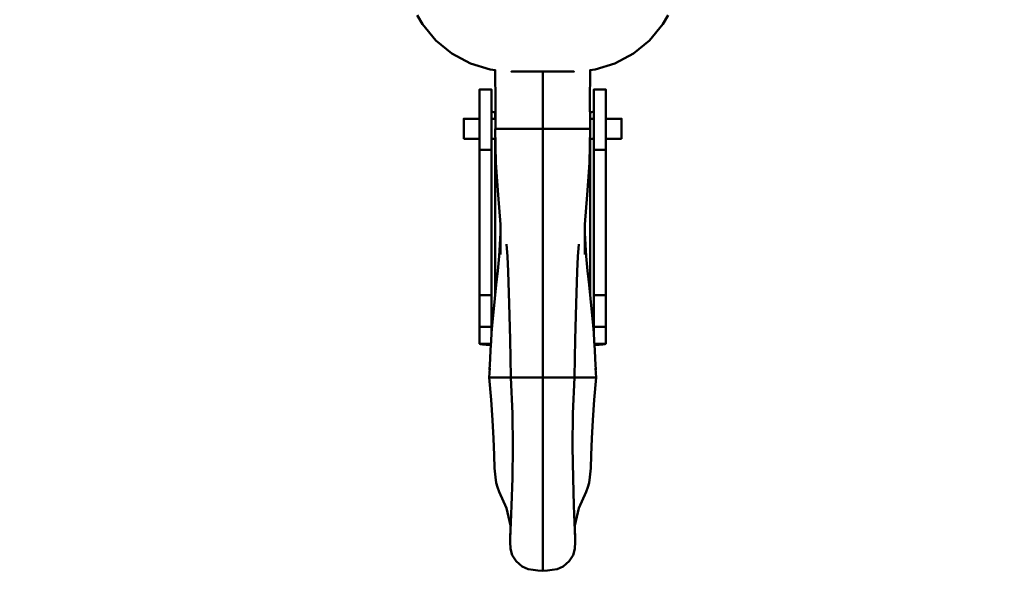
# Model space of a CAD drawing. Units: millimetres. Extents: x 59 to 11996, y 24 to 8424.
# Drawn here: x 5255 to 5381, y 2287 to 2358 of the extents above; entities that cross this region are included whole.
import ezdxf

# ---------------------------------------------------------------- set-up
doc = ezdxf.new("R2010")
doc.units = ezdxf.units.MM
doc.header["$MEASUREMENT"] = 0
doc.layers.add('(1) Shape lines', color=7, linetype='Continuous', lineweight=35)
doc.layers.add('(6) Dimensions', color=7, linetype='Continuous', lineweight=35)
doc.styles.add('Arial', font='ARIAL.TTF')
doc.dimstyles.new('Vertex Style', dxfattribs={"dimscale": 20, "dimtxt": 0.18, "dimasz": 3.6, "dimexe": 1.8, "dimexo": 0.0625, "dimgap": 1.7, "dimtad": 1, "dimdec": 1, "dimdsep": 46, "dimtxsty": 'Arial', "dimblk1": 'CLOSED', "dimblk2": 'CLOSED', "dimsah": 1, "dimcen": 0.09, "dimdle": 1.8, "dimclrd": 9, "dimclre": 9, "dimadec": 1, "dimazin": 2, "dimtfac": 0.65, "dimtdec": 4, "dimtmove": 0, "dimatfit": 3, "dimfxl": 0, "dimtolj": 1, "dimtzin": 0, "dimlwd": 25, "dimlwe": 25, "dimarcsym": 0})

# ---------------------------------------------------------------- blocks, each defined once
blk = doc.blocks.new('_Closed')
at = {"color": 0, "linetype": 'ByBlock', "lineweight": -2}
for p, q in [((-1, 0.166667), (0, 0)), ((-1, 0.166667), (-1, -0.166667)), ((0, 0), (-1, -0.166667)), ((0, 0), (-1, 0))]:
    blk.add_line(p, q, dxfattribs=at)
blk = doc.blocks.new('*D2263')
at = {"layer": '(6) Dimensions', "color": 9, "lineweight": 25}
for p, q in [((5605.79, 2468.46), (5758.08, 2468.46)), ((5722.08, 2396.46), (5722.08, 1226.8)), ((1450.37, 1154.8), (5758.08, 1154.8))]:
    blk.add_line(p, q, dxfattribs=at)
at = {"layer": 'Defpoints', "color": 0}
for p in [(5545.79, 2468.46), (1390.37, 1154.8), (5722.08, 1154.8)]:
    blk.add_point(p, dxfattribs=at)
at = {"layer": '(6) Dimensions', "color": 9, "lineweight": 25, "xscale": 72, "yscale": 72, "zscale": 72}
for p, rotation in [((5722.08, 2468.46), 90), ((5722.08, 1154.8), 270)]:
    blk.add_blockref('_Closed', p, dxfattribs=dict(at, rotation=rotation))
at = {"layer": '(6) Dimensions', "color": 0, "lineweight": 35, "insert": (5655.72, 1565.09), "char_height": 70, "attachment_point": 5, "rotation": 90, "style": 'Arial'}
blk.add_mtext('\\A1;3258', dxfattribs=at)
blk = doc.blocks.new('*D2272')
at = {"layer": '(6) Dimensions', "color": 9, "lineweight": 25}
for p, q in [((5545.79, 2408.46), (5545.79, 2064.77)), ((5321.65, 2242.24), (5321.65, 2064.77)), ((5393.65, 2100.77), (5473.79, 2100.77))]:
    blk.add_line(p, q, dxfattribs=at)
at = {"layer": 'Defpoints', "color": 0}
for p in [(5545.79, 2468.46), (5321.65, 2302.24), (5545.79, 2100.77)]:
    blk.add_point(p, dxfattribs=at)
at = {"layer": '(6) Dimensions', "color": 9, "lineweight": 25, "xscale": 72, "yscale": 72, "zscale": 72, "rotation": 180}
blk.add_blockref('_Closed', (5321.65, 2100.77), dxfattribs=at)
at = {"layer": '(6) Dimensions', "color": 9, "lineweight": 25, "xscale": 72, "yscale": 72, "zscale": 72}
blk.add_blockref('_Closed', (5545.79, 2100.77), dxfattribs=at)
at = {"layer": '(6) Dimensions', "color": 0, "lineweight": 35, "insert": (5433.72, 2166.99), "char_height": 70, "attachment_point": 5, "style": 'Arial'}
blk.add_mtext('\\A1;445', dxfattribs=at)
blk = doc.blocks.new('Crane_WorkSt_1_043de43c-5fd6-478c-8a47-fbb2972b283b')
at = {"layer": '(1) Shape lines', "color": 7, "linetype": 'Continuous', "lineweight": 50, "ltscale": 20}
for p, q in [((8274.55, 2487.58), (8273.19, 2489.85)), ((8336.81, 2489.85), (8335.45, 2487.58)), ((8277.91, 2483.49), (8274.55, 2487.58)), ((8335.45, 2487.58), (8332.09, 2483.49)), ((8282, 2480.13), (8277.91, 2483.49)), ((8332.09, 2483.49), (8328, 2480.13)), ((8286.67, 2477.63), (8282, 2480.13)), ((8328, 2480.13), (8323.33, 2477.64)), ((8291.73, 2476.1), (8286.67, 2477.63)), ((8293.01, 2475.97), (8291.73, 2476.1)), ((8292.97, 2473.85), (8292.99, 2475.98)), ((8318.27, 2476.1), (8316.99, 2475.97)), ((8323.33, 2477.64), (8318.27, 2476.1)), ((8293.01, 2469.58), (8292.97, 2473.85)), ((8293.01, 2461.08), (8293.01, 2469.58)), ((8293, 2461.08), (8293.01, 2461.11)), ((8293.15, 2452.46), (8293, 2461.08)), ((8293.71, 2444.39), (8293.15, 2452.46)), ((8294.34, 2436.83), (8293.71, 2444.39)), ((8316.29, 2444.39), (8315.66, 2436.83)), ((8294.3, 2429.22), (8294.34, 2436.83)), ((8315.66, 2436.83), (8315.7, 2429.22)), ((8294.01, 2428.78), (8294.33, 2434.67)), ((8315.67, 2434.67), (8315.99, 2428.78)), ((8296.1, 2428.74), (8295.82, 2431.81)), ((8293.63, 2425.13), (8294.01, 2428.78)), ((8296.25, 2424.94), (8296.1, 2428.74)), ((8315.99, 2428.78), (8316.37, 2425.13)), ((8293.25, 2421.55), (8293.63, 2425.13)), ((8296.53, 2416.7), (8296.25, 2424.94)), ((8316.37, 2425.13), (8316.75, 2421.55)), ((8292.54, 2414.64), (8293.25, 2421.55)), ((8316.75, 2421.55), (8317.46, 2414.64)), ((8296.77, 2407.73), (8296.53, 2416.7)), ((8317.46, 2414.64), (8317.79, 2411.26)), ((8317.79, 2411.26), (8317.93, 2409.37)), ((8291.67, 2402.81), (8291.8, 2405.11)), ((8318.2, 2405.11), (8318.33, 2402.81)), ((8291.55, 2400.05), (8291.67, 2402.81)), ((8296.93, 2398.08), (8296.88, 2402.93)), ((8313.12, 2402.93), (8313.07, 2398.08)), ((8313.13, 2402.93), (8313.12, 2402.58)), ((8318.33, 2402.81), (8318.45, 2400.05)), ((8291.43, 2398.08), (8291.57, 2400.46)), ((8318.43, 2400.46), (8318.57, 2398.08)), ((8291.96, 2392.45), (8291.43, 2398.08)), ((8297.34, 2388.92), (8296.93, 2398.08)), ((8313.07, 2398.08), (8312.66, 2388.92)), ((8297.43, 2380.54), (8297.34, 2388.92)), ((8312.66, 2388.92), (8312.57, 2380.54)), ((8292.67, 2378.41), (8292.51, 2382.59)), ((8292.82, 2375.08), (8292.67, 2378.41)), ((8297.31, 2372.6), (8297.43, 2380.54)), ((8293.03, 2372.85), (8292.82, 2375.08)), ((8297.09, 2365.61), (8297.31, 2372.6)), ((8316.8, 2371.42), (8316.46, 2370.3)), ((8316.97, 2372.85), (8316.8, 2371.42)), ((8294.01, 2369.1), (8293.54, 2370.3)), ((8295.87, 2364.96), (8294.01, 2369.1)), ((8315.99, 2369.1), (8314.13, 2364.96)), ((8316.46, 2370.3), (8315.99, 2369.1)), ((8296.83, 2360.54), (8295.87, 2364.96)), ((8312.91, 2365.61), (8313.09, 2361.23)), ((8314.13, 2364.96), (8313.17, 2360.54)), ((8296.75, 2357.7), (8296.91, 2361.23)), ((8296.91, 2361.23), (8296.9, 2360.98)), ((8296.91, 2361.23), (8296.91, 2361.27)), ((8296.91, 2361.25), (8296.91, 2361.23)), ((8313.09, 2361.23), (8313.09, 2361.25)), ((8313.09, 2361.23), (8313.14, 2360.1)), ((8313.1, 2360.98), (8313.09, 2361.23)), ((8296.85, 2360.06), (8296.83, 2360.54)), ((8313.14, 2360.1), (8313.26, 2356.44)), ((8313.17, 2360.54), (8313.15, 2360.06)), ((8296.74, 2356.44), (8296.75, 2357.7)), ((8297.28, 2353.08), (8296.84, 2354.67)), ((8313.16, 2354.67), (8312.72, 2353.08)), ((8298.26, 2351.57), (8297.28, 2353.08)), ((8299.81, 2350.16), (8298.26, 2351.57)), ((8311.74, 2351.57), (8310.19, 2350.16)), ((8312.72, 2353.08), (8311.74, 2351.57)), ((8301.3, 2349.55), (8299.81, 2350.16)), ((8302.57, 2349.33), (8301.3, 2349.55)), ((8303.79, 2349.2), (8302.57, 2349.33)), ((8305, 2349.11), (8303.79, 2349.2)), ((8306.21, 2349.2), (8305, 2349.11)), ((8307.43, 2349.33), (8306.21, 2349.2)), ((8308.7, 2349.55), (8307.43, 2349.33)), ((8310.19, 2350.16), (8308.7, 2349.55))]:
    blk.add_line(p, q, dxfattribs=at)
at = {"layer": '(1) Shape lines', "color": 7, "linetype": 'Continuous', "lineweight": 50, "ltscale": 60}
for p, q in [((8289, 2471.08), (8292, 2471.08)), ((8292, 2471.04), (8289, 2471.04)), ((8318, 2471.08), (8321, 2471.08)), ((8321, 2471.04), (8318, 2471.04)), ((8285, 2463.63), (8289, 2463.63)), ((8292, 2463.63), (8293.01, 2463.63)), ((8293, 2463.62), (8293, 2465.32)), ((8293.01, 2465.32), (8293, 2465.32)), ((8317, 2463.62), (8317, 2465.32)), ((8317, 2465.32), (8317, 2465.32)), ((8317, 2463.63), (8318, 2463.63)), ((8321, 2463.63), (8325, 2463.63)), ((8294.78, 2461.08), (8296.91, 2461.08)), ((8304.3, 2461.08), (8296.91, 2461.08)), ((8305, 2461.08), (8304.3, 2461.08)), ((8305, 2461.08), (8305.7, 2461.08)), ((8305.7, 2461.08), (8313.09, 2461.08)), ((8315.22, 2461.08), (8313.09, 2461.08)), ((8289, 2458.53), (8285, 2458.53)), ((8293.04, 2458.53), (8292, 2458.53)), ((8293, 2419.15), (8293, 2458.54)), ((8318, 2458.53), (8316.96, 2458.53)), ((8317, 2419.15), (8317, 2458.54)), ((8325, 2458.53), (8321, 2458.53)), ((8292, 2455.75), (8289, 2455.75)), ((8289, 2455.75), (8289, 2418.89)), ((8292, 2418.89), (8292, 2455.75)), ((8321, 2455.75), (8318, 2455.75)), ((8318, 2455.75), (8318, 2418.89)), ((8321, 2455.75), (8321, 2418.89)), ((8289, 2418.89), (8289, 2410.92)), ((8292, 2418.89), (8289, 2418.89)), ((8292, 2410.92), (8292, 2418.89)), ((8321, 2418.89), (8318, 2418.89)), ((8318, 2418.89), (8318, 2410.92)), ((8321, 2410.92), (8321, 2418.89)), ((8292, 2410.92), (8289, 2410.92)), ((8289, 2410.92), (8289, 2406.6)), ((8292, 2408.36), (8292, 2410.92)), ((8321, 2410.92), (8318, 2410.92)), ((8318, 2410.92), (8318, 2408.36)), ((8321, 2406.6), (8321, 2410.92)), ((8291.89, 2406.6), (8289, 2406.6)), ((8321, 2406.6), (8318.11, 2406.6)), ((8291.43, 2398.08), (8292.2, 2398.08)), ((8292.2, 2398.08), (8296.95, 2398.08)), ((8299.9, 2398.08), (8305, 2398.08)), ((8310.1, 2398.08), (8305, 2398.08)), ((8317.8, 2398.08), (8313.05, 2398.08)), ((8318.57, 2398.08), (8317.8, 2398.08))]:
    blk.add_line(p, q, dxfattribs=at)
for points in [[(8301.73, 2475.58), (8297.83, 2475.58), (8297.09, 2475.58), (8299.32, 2475.58), (8305.01, 2475.58), (8310.69, 2475.58), (8312.91, 2475.58), (8312.17, 2475.58), (8308.29, 2475.58)], [(8305, 2475.58), (8305, 2461.08)], [(8289, 2471.04), (8289, 2471.08), (8289, 2455.75)], [(8292, 2455.75), (8292, 2471.08), (8292, 2471.04)], [(8318, 2471.04), (8318, 2471.08), (8318, 2455.75)], [(8321, 2471.04), (8321, 2471.08), (8321, 2455.75)], [(8285, 2463.62), (8285, 2463.63), (8285, 2458.54)], [(8325, 2463.62), (8325, 2463.63), (8325, 2458.54)], [(8293, 2461.08), (8293, 2461.08), (8294.78, 2461.08)], [(8305, 2398.08), (8305, 2417.53), (8305, 2433.64), (8305, 2445.17), (8305, 2461.08)], [(8317, 2461.08), (8317, 2461.08), (8315.22, 2461.08)], [(8296.93, 2398.08), (8296.93, 2398.08), (8299.9, 2398.08)], [(8305, 2349.11), (8305, 2352.21), (8305, 2363.1), (8305, 2379.46), (8305, 2398.08)], [(8313.07, 2398.08), (8313.07, 2398.08), (8310.1, 2398.08)]]:
    blk.add_lwpolyline(points, dxfattribs=at)
at = {"layer": '(1) Shape lines', "color": 7, "linetype": 'Continuous', "lineweight": 50, "ltscale": 20}
for points in [[(8317.01, 2475.99), (8317.03, 2473.85), (8316.99, 2469.58), (8317, 2461.08)], [(8317, 2461.08), (8316.85, 2452.46), (8316.29, 2444.39)], [(8314.18, 2431.81), (8313.9, 2428.74), (8313.75, 2424.94)], [(8313.75, 2424.94), (8313.47, 2416.7), (8313.23, 2407.73), (8313.13, 2402.93)], [(8292.07, 2409.37), (8292.21, 2411.26), (8292.54, 2414.64)], [(8291.8, 2405.11), (8291.93, 2407.31), (8292.07, 2409.37)], [(8317.93, 2409.37), (8318.07, 2407.31), (8318.2, 2405.11)], [(8296.88, 2402.58), (8296.87, 2402.93), (8296.77, 2407.73)], [(8318.57, 2398.08), (8318.04, 2392.45), (8317.7, 2387.3), (8317.49, 2382.59)], [(8292.51, 2382.59), (8292.3, 2387.3), (8291.96, 2392.45)], [(8317.49, 2382.59), (8317.33, 2378.41), (8317.18, 2375.08), (8316.97, 2372.85)], [(8312.57, 2380.54), (8312.69, 2372.6), (8312.91, 2365.61)], [(8293.54, 2370.3), (8293.2, 2371.42), (8293.03, 2372.85)], [(8296.86, 2360.1), (8296.91, 2361.23), (8297.09, 2365.61)], [(8313.09, 2361.27), (8313.09, 2361.23), (8313.25, 2357.7), (8313.26, 2356.44), (8313.16, 2354.67)], [(8296.84, 2354.67), (8296.74, 2356.44), (8296.86, 2360.1)]]:
    blk.add_lwpolyline(points, dxfattribs=at)
at = {"layer": '(1) Shape lines', "color": 7, "linetype": 'Continuous', "lineweight": 50, "ltscale": 60}
for centre, major_axis, start_param, end_param in [((8293, 2465.4), (-1, 0), 0, 1.570796), ((8317, 2465.4), (1, 0), 4.712389, 6.283185), ((8293, 2406.6), (-4, 0), 0, 1.282835), ((8317, 2406.6), (4, 0), 5.000351, 6.283185)]:
    blk.add_ellipse(centre, major_axis=major_axis, ratio=0.081918, start_param=start_param, end_param=end_param, dxfattribs=at)

msp = doc.modelspace()

# ---------------------------------------------------------------- block references
at = {"color": 7, "linetype": 'ByBlock', "xscale": 0.5036870526986531, "yscale": 0.5036870526986531}
msp.add_blockref('Crane_WorkSt_1_043de43c-5fd6-478c-8a47-fbb2972b283b', (1138.52, 1104.43), dxfattribs=at)

# ---------------------------------------------------------------- dimensions: what is measured, and where the dimension line sits
at = {"layer": '(6) Dimensions', "color": 7, "lineweight": 35}
dim = msp.add_linear_dim(base=(5722.08, 1154.8), p1=(5545.79, 2468.46), p2=(1390.37, 1154.8), angle=90, dimstyle='Vertex Style', override={"dimtxt": 3.5, "dimexo": 3, "dimgap": 1.53125, "dimdec": 0, "dimlfac": 2.480098, "dimtxsty": 'Arial', "dimcen": 0}, dxfattribs=at)
dim.commit()
dim.dimension.update_dxf_attribs({"geometry": '*D2263', "text_midpoint": (5722.08, 1565.09), "dimtype": 160})
dim = msp.add_linear_dim(base=(5545.79, 2100.77), p1=(5321.65, 2302.24), p2=(5545.79, 2468.46), dimstyle='Vertex Style', override={"dimtxt": 3.5, "dimexo": 3, "dimgap": 1.53125, "dimdec": 0, "dimlfac": 1.98536, "dimtxsty": 'Arial', "dimcen": 0}, dxfattribs=at)
dim.commit()
dim.dimension.update_dxf_attribs({"geometry": '*D2272', "text_midpoint": (5433.72, 2100.77), "dimtype": 160})

doc.saveas('drawing.dxf')
